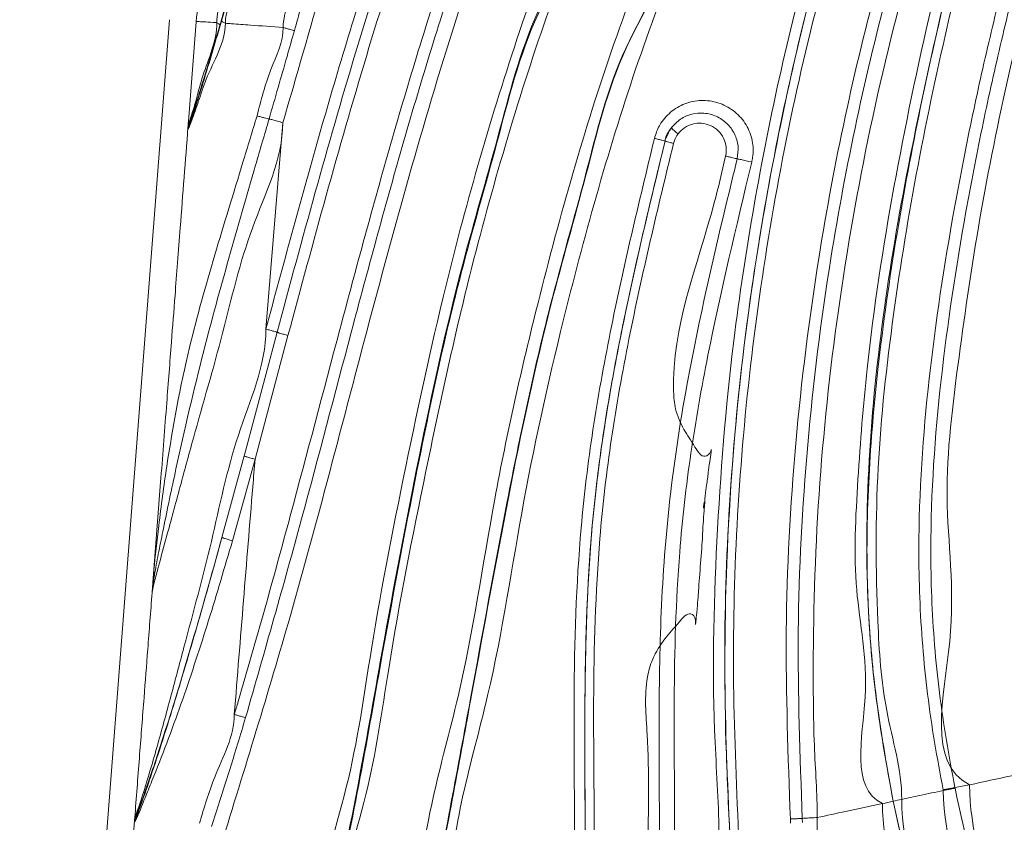
# Model space of a CAD drawing. Units: centimetres. Extents: x -3845 to 8308, y -1419 to 941.
# Drawn here: x 577 to 583, y 115 to 120 of the extents above; entities that cross this region are included whole.
import ezdxf

# ---------------------------------------------------------------- set-up
doc = ezdxf.new("R2010")
doc.units = ezdxf.units.CM
doc.header["$MEASUREMENT"] = 0
doc.header["$PDMODE"] = 34
doc.header["$PDSIZE"] = -1
doc.linetypes.add('SLD-Solid', pattern=[0])
doc.layers.get('0').update_dxf_attribs({"lineweight": 9})
doc.layers.add('SPRAY ZONE', color=7, linetype='Continuous', true_color=0x00a9c7, plot=False)
doc.styles.add('Vortex annotative', font='arial.ttf')
doc.dimstyles.new('Vortex PRODUCT', dxfattribs={"dimtxt": 0.125, "dimasz": 0.125, "dimexe": 0, "dimexo": 0, "dimgap": 0.125, "dimtad": 0, "dimtih": 1, "dimtoh": 1, "dimdec": 0, "dimzin": 12, "dimdsep": 46, "dimtxsty": 'Vortex annotative', "dimcen": 0, "dimadec": 0, "dimazin": 0, "dimtfac": 1, "dimtdec": 0, "dimtofl": 0, "dimtmove": 0, "dimatfit": 3, "dimfxl": 1, "dimfrac": 1, "dimtolj": 1, "dimtzin": 12, "dimlwd": 18, "dimarcsym": 0})

# ---------------------------------------------------------------- blocks, each defined once
blk = doc.blocks.new('*D52')
at = {"layer": 'Defpoints', "color": 0, "lineweight": 18, "transparency": 16777216}
for p in [(484.7871, 248.4186), (186.0717, -211.7715)]:
    blk.add_point(p, dxfattribs=at)
at = {"layer": 'SPRAY ZONE', "color": 0, "lineweight": 18, "transparency": 16777216}
for p, q in [((547.0645, 344.3611), (492.4096, 260.1616)), ((561.0645, 344.3611), (547.0645, 344.3611))]:
    blk.add_line(p, q, dxfattribs=at)
blk.add_solid([(490.4524, 261.432), (494.3667, 258.8912), (484.7871, 248.4186)], dxfattribs=at)
at = {"layer": 'SPRAY ZONE', "color": 0, "transparency": 16777216, "insert": (598.7456, 344.3611), "char_height": 14, "attachment_point": 5, "style": 'Vortex annotative'}
blk.add_mtext('\\A1;∅549cm', dxfattribs=at)

msp = doc.modelspace()

# ---------------------------------------------------------------- linework, layer by layer
at = {"linetype": 'SLD-Solid', "lineweight": 18}
for p, q in [((578.092, 120.0776), (577.2282, 108.8773)), ((578.2047, 119.4752), (578.2502, 120.0654)), ((578.2041, 119.4519), (578.202, 119.4401)), ((578.7641, 119.4669), (578.664, 118.2442)), ((578.2019, 119.4382), (578.202, 119.4401)), ((581.0306, 119.3577), (581.0305, 119.3578)), ((578.5343, 117.4919), (578.7299, 118.2252)), ((578.795, 118.2065), (578.5998, 117.4729)), ((578.4035, 117.0097), (578.5344, 117.4923)), ((578.5999, 117.4733), (578.4659, 116.9901)), ((578.0418, 117.3622), (577.994, 116.7419)), ((577.9948, 116.7309), (577.994, 116.7419)), ((582.7493, 115.5269), (582.75, 115.5232)), ((577.8854, 115.3345), (577.8882, 115.3702)), ((577.8882, 115.3702), (577.8879, 115.3488)), ((577.8313, 114.6321), (577.8854, 115.3345)), ((577.8851, 115.3292), (577.8854, 115.3345)), ((577.8879, 115.3488), (577.8854, 115.3345)), ((577.8879, 115.3488), (577.8889, 115.3482)), ((581.7751, 115.3154), (581.7738, 115.3407)), ((581.8445, 115.3444), (581.8458, 115.3194))]:
    msp.add_line(p, q, dxfattribs=at)
for centre, radius, start, end in [((578.2628, 119.4336), 0.0611, 163.04532, 175.6387), ((581.1986, 119.5397), 0.1651, 218.12515, 236.73767), ((582.1128, 119.1145), 3.6436, 280.06008, 281.44826), ((582.1055, 116.577), 1.1644, 280.57447, 283.7847), ((582.6115, 114.5087), 0.9648, 100.59135, 103.69316)]:
    msp.add_arc(centre, radius, start, end, dxfattribs=at)
for points, knots in [([(584.4465, 123.8582), (584.2768, 123.4612), (583.9375, 122.667), (583.5605, 121.584), (583.2774, 120.6159), (583.0659, 119.7669), (582.8925, 118.9163), (582.772, 118.0843), (582.6633, 117.2239), (582.7944, 116.4629), (582.5801, 115.6713), (582.836, 115.5434), (582.836, 115.5434)], [0, 0, 0, 0, 0.15117, 0.302354, 0.404638, 0.506953, 0.608961, 0.705178, 0.801347, 0.90066, 0.999998, 1, 1, 1, 1]), ([(582.6799, 115.5138), (582.6622, 115.6078), (582.609, 115.8901), (582.5503, 116.366), (582.5223, 117.0864), (582.5836, 117.9527), (582.711, 118.7871), (582.839, 119.4503), (582.9484, 119.9441), (583.0695, 120.4331), (583.2437, 121.0707), (583.4857, 121.8603), (583.8251, 122.8089), (584.0939, 123.4346), (584.2314, 123.7547)], [0, 0, 0, 0, 0.0335385, 0.100779, 0.168009, 0.2862992, 0.4047241, 0.4639238, 0.523135, 0.5824507, 0.6415782, 0.7592384, 0.8768346, 1, 1, 1, 1]), ([(584.2923, 123.7228), (584.2858, 123.7079), (584.1459, 123.3888), (583.8848, 122.7626), (583.5499, 121.8317), (583.3091, 121.0446), (583.1361, 120.4099), (583.0164, 119.9243), (582.908, 119.4342), (582.7811, 118.7752), (582.6543, 117.9456), (582.5934, 117.085), (582.6211, 116.3704), (582.6792, 115.8995), (582.7318, 115.62), (582.7493, 115.5269)], [0, 0, 0, 0, 0.005767, 0.123715, 0.241652, 0.359639, 0.418744, 0.477905, 0.537013, 0.596099, 0.714527, 0.83282, 0.899704, 0.966599, 1, 1, 1, 1]), ([(582.3192, 115.4323), (582.3192, 115.4323), (582.1286, 115.5276), (582.2776, 116.1147), (582.1373, 116.6906), (582.1722, 117.3599), (582.2335, 118.1514), (582.3792, 119.0887), (582.5883, 120.0874), (582.8157, 120.9995), (583.0554, 121.8302), (583.3298, 122.6569), (583.5424, 123.2018), (583.6487, 123.4742)], [0, 0, 0, 0, 0.000002, 0.077017, 0.154001, 0.233055, 0.312152, 0.44315, 0.574712, 0.680711, 0.786819, 0.893419, 1, 1, 1, 1]), ([(582.3831, 115.4461), (582.351, 115.6219), (582.2867, 115.9735), (582.2223, 116.6293), (582.2237, 117.4134), (582.3134, 118.317), (582.467, 119.2122), (582.6396, 120.0037), (582.8054, 120.6894), (582.9933, 121.3869), (583.2377, 122.1942), (583.4621, 122.7985), (583.5743, 123.1007)], [0, 0, 0, 0, 0.067993, 0.135966, 0.250571, 0.365655, 0.481029, 0.596032, 0.673954, 0.751937, 0.875979, 1, 1, 1, 1]), ([(583.5743, 123.1007), (583.4468, 122.755), (583.1917, 122.0636), (582.9185, 121.1254), (582.7042, 120.2876), (582.5401, 119.5533), (582.3972, 118.7919), (582.2933, 118.0642), (582.2329, 117.3716), (582.2209, 116.7313), (582.2685, 116.0869), (582.3448, 115.6597), (582.383, 115.4461)], [0, 0, 0, 0, 0.14172, 0.28348, 0.379048, 0.474768, 0.570396, 0.673822, 0.754383, 0.834902, 0.917434, 1, 1, 1, 1]), ([(583.6276, 123.0892), (583.5153, 122.7889), (583.2905, 122.1876), (583.0466, 121.382), (582.8595, 120.6854), (582.692, 120.002), (582.5238, 119.2159), (582.377, 118.3262), (582.2774, 117.4241), (582.2802, 116.6389), (582.3231, 115.9807), (582.4342, 115.6353), (582.4342, 115.457), (582.4342, 115.457)], [0, 0, 0, 0, 0.123726, 0.247822, 0.326109, 0.404539, 0.518537, 0.632629, 0.748569, 0.864353, 0.932004, 0.999999, 1, 1, 1, 1]), ([(581.3506, 115.2242), (581.3506, 115.2242), (581.3506, 115.4143), (581.3058, 116.0009), (581.3262, 116.9868), (581.412, 118.0499), (581.5527, 118.98), (581.7121, 119.7778), (581.907, 120.5587), (582.1276, 121.3128), (582.2997, 121.8016), (582.3858, 122.0463)], [0, 0, 0, 0, 0.000001, 0.081795, 0.252817, 0.423828, 0.540547, 0.657325, 0.773879, 0.886796, 1, 1, 1, 1]), ([(580.5129, 121.9678), (580.4232, 121.7657), (580.2437, 121.3609), (579.9761, 120.649), (579.709, 119.8362), (579.4473, 118.925), (579.1612, 117.8558), (578.8447, 116.6302), (578.5643, 115.7235), (578.4242, 115.2702)], [0, 0, 0, 0, 0.094911, 0.190101, 0.324885, 0.459829, 0.594782, 0.797427, 1, 1, 1, 1]), ([(581.7738, 115.3407), (581.7602, 115.7119), (581.733, 116.454), (581.7932, 117.5683), (581.9196, 118.5856), (582.092, 119.5052), (582.2915, 120.326), (582.5272, 121.1253), (582.7139, 121.6462), (582.807, 121.9058)], [0, 0, 0, 0, 0.165806, 0.331495, 0.497914, 0.623301, 0.749124, 0.874968, 1, 1, 1, 1]), ([(578.4767, 115.9604), (578.4844, 115.9859), (578.6007, 116.3765), (578.8109, 117.1366), (579.0283, 117.9658), (579.2498, 118.7938), (579.4276, 119.4369), (579.6514, 120.1669), (579.8339, 120.7112), (580.0335, 121.2488), (580.1918, 121.631), (580.2827, 121.8339), (580.2958, 121.8631)], [0, 0, 0, 0, 0.012928, 0.197671, 0.382457, 0.428637, 0.613331, 0.706063, 0.798829, 0.891607, 0.98439, 1, 1, 1, 1]), ([(582.8706, 121.8751), (582.7778, 121.6164), (582.5922, 121.0983), (582.3587, 120.3038), (582.161, 119.4886), (581.9897, 118.5741), (581.864, 117.5616), (581.8042, 116.4523), (581.8311, 115.7138), (581.8445, 115.3444)], [0, 0, 0, 0, 0.125312, 0.250852, 0.376376, 0.50172, 0.668368, 0.834146, 1, 1, 1, 1]), ([(580.3564, 121.8313), (580.3435, 121.8022), (580.2538, 121.6004), (580.0972, 121.2207), (579.8992, 120.6864), (579.7179, 120.1453), (579.4947, 119.4178), (579.3173, 118.7761), (579.0958, 117.9486), (578.8738, 117.0924), (578.6561, 116.3339), (578.5435, 115.9417)], [0, 0, 0, 0, 0.0155708, 0.1079061, 0.2002909, 0.2927301, 0.3852138, 0.5701116, 0.6163724, 0.8016091, 1, 1, 1, 1]), ([(582.9502, 121.8366), (582.8628, 121.5934), (582.6882, 121.1071), (582.4377, 120.2647), (582.2076, 119.3004), (582.0276, 118.2206), (581.9212, 117.13), (581.9049, 116.3134), (581.9151, 115.7203), (581.9329, 115.4918), (581.9329, 115.3493), (581.9329, 115.3493)], [0, 0, 0, 0, 0.118754, 0.237417, 0.401838, 0.566822, 0.731946, 0.896559, 0.935607, 0.999999, 1, 1, 1, 1]), ([(578.664, 118.2442), (578.7663, 118.6223), (578.9708, 119.3786), (579.301, 120.4801), (579.5647, 121.1894), (579.6919, 121.5316)], [0, 0, 0, 0, 0.340937, 0.682093, 1, 1, 1, 1]), ([(578.7299, 118.2252), (578.8799, 118.7787), (579.105, 119.6092), (579.4527, 120.7045), (579.6561, 121.2412), (579.7579, 121.5098)], [0, 0, 0, 0, 0.499574, 0.749621, 1, 1, 1, 1]), ([(579.8233, 121.4888), (579.7211, 121.2205), (579.5167, 120.684), (579.1692, 119.5892), (578.9446, 118.7592), (578.795, 118.2065)], [0, 0, 0, 0, 0.25042, 0.500872, 1, 1, 1, 1]), ([(579.2536, 121.1261), (579.2076, 120.9896), (579.1156, 120.7166), (578.9665, 120.1592), (578.8451, 119.7439), (578.7641, 119.4669)], [0, 0, 0, 0, 0.249685, 0.49953, 1, 1, 1, 1]), ([(578.2502, 120.0654), (578.2675, 120.2086), (578.3023, 120.4981), (578.4095, 120.7693), (578.4637, 120.9062)], [0, 0, 0, 0, 0.494851, 1, 1, 1, 1]), ([(578.974, 114.7135), (578.974, 114.7136), (578.974, 114.9909), (579.1717, 115.525), (579.2974, 116.4611), (579.5052, 117.5019), (579.7273, 118.522), (579.9713, 119.4024), (580.209, 120.1493), (580.3957, 120.6367), (580.489, 120.8802)], [0, 0, 0, 0, 0.000001, 0.130807, 0.261645, 0.44619, 0.630676, 0.753813, 0.876992, 1, 1, 1, 1]), ([(580.552, 120.8601), (580.552, 120.8601), (580.552, 120.6), (580.2288, 120.1379), (580.0459, 119.382), (579.7866, 118.5058), (579.5672, 117.487), (579.371, 116.446), (579.2093, 115.5128), (579.0952, 114.9683), (579.0382, 114.6961)], [0, 0, 0, 0, 0.000001, 0.122926, 0.246022, 0.369078, 0.553247, 0.737474, 0.868751, 1, 1, 1, 1]), ([(579.0559, 114.756), (579.1071, 115.0028), (579.2096, 115.4965), (579.3651, 116.3849), (579.557, 117.4142), (579.7776, 118.4528), (580.0402, 119.3475), (580.226, 120.1196), (580.556, 120.5942), (580.556, 120.8585), (580.556, 120.8585)], [0, 0, 0, 0, 0.120155, 0.240332, 0.429705, 0.619018, 0.746045, 0.873116, 1, 1, 1, 1, 1]), ([(582.0696, 120.8732), (582.0391, 120.7671), (581.9364, 120.4095), (581.7818, 119.7884), (581.6239, 119.0108), (581.4817, 118.0865), (581.3881, 117.014), (581.3785, 116.012), (581.4066, 115.4169), (581.4156, 115.227)], [0, 0, 0, 0, 0.0584075, 0.197004, 0.3358606, 0.4746505, 0.687446, 0.900255, 1, 1, 1, 1]), ([(581.4146, 115.247), (581.4011, 115.5631), (581.3741, 116.1953), (581.4002, 117.1448), (581.4837, 118.0913), (581.6252, 119.0309), (581.8174, 119.9633), (581.9855, 120.5698), (582.0696, 120.8732)], [0, 0, 0, 0, 0.166545, 0.33304, 0.49984, 0.666574, 0.833261, 1, 1, 1, 1]), ([(582.1227, 120.8673), (582.0381, 120.5631), (581.869, 119.9555), (581.6764, 119.0232), (581.535, 118.0859), (581.4517, 117.143), (581.4256, 116.196), (581.4529, 115.565), (581.4665, 115.2491)], [0, 0, 0, 0, 0.167495, 0.334569, 0.500791, 0.667155, 0.833344, 1, 1, 1, 1]), ([(578.3731, 120.06), (578.3731, 120.06), (578.3731, 120.1547), (578.4582, 120.3281), (578.5025, 120.5961), (578.5915, 120.7608), (578.5915, 120.8492), (578.5915, 120.8492)], [0, 0, 0, 0, 0.000007, 0.351756, 0.674692, 0.999993, 1, 1, 1, 1]), ([(578.6172, 120.8496), (578.5935, 120.7624), (578.546, 120.5885), (578.4706, 120.3171), (578.4182, 120.1372), (578.3908, 120.043)], [0, 0, 0, 0, 0.32398, 0.646399, 1, 1, 1, 1]), ([(578.4011, 120.0707), (578.4218, 120.142), (578.463, 120.2844), (578.5341, 120.5382), (578.5836, 120.7197), (578.6136, 120.8296)], [0, 0, 0, 0, 0.283891, 0.566415, 1, 1, 1, 1]), ([(578.6422, 120.8266), (578.6422, 120.8266), (578.6422, 120.7115), (578.553, 120.5315), (578.5046, 120.2706), (578.4235, 120.1318), (578.4235, 120.0565), (578.4235, 120.0565)], [0, 0, 0, 0, 0.000007, 0.432381, 0.714557, 0.999992, 1, 1, 1, 1]), ([(580.6063, 120.8425), (580.5111, 120.5941), (580.3205, 120.0971), (580.0791, 119.3349), (579.8327, 118.4386), (579.6095, 117.4023), (579.4058, 116.3747), (579.2837, 115.4823), (579.1072, 114.9949), (579.1072, 114.7422), (579.1072, 114.7422)], [0, 0, 0, 0, 0.126815, 0.253817, 0.380777, 0.569855, 0.758993, 0.879506, 1, 1, 1, 1, 1]), ([(578.7668, 120.0311), (578.7668, 120.0311), (578.7668, 120.1267), (578.8629, 120.3043), (578.8926, 120.528), (578.9505, 120.6523), (578.9505, 120.6889), (578.9505, 120.6889)], [0, 0, 0, 0, 0.000009, 0.41982, 0.839415, 0.999991, 1, 1, 1, 1]), ([(579.5746, 114.8426), (579.5746, 114.8426), (579.5746, 115.2574), (579.8361, 116.045), (580.0049, 117.2391), (580.2401, 118.2749), (580.4799, 119.1729), (580.7194, 119.9364), (580.9112, 120.4333), (581.007, 120.6816)], [0, 0, 0, 0, 0.000001, 0.206757, 0.404371, 0.601926, 0.734662, 0.867442, 1, 1, 1, 1]), ([(579.0158, 120.6698), (579.0062, 120.6347), (578.9713, 120.5077), (578.911, 120.2886), (578.8589, 120.1049), (578.8329, 120.0131)], [0, 0, 0, 0, 0.159914, 0.580011, 1, 1, 1, 1]), ([(581.0748, 120.6499), (581.0748, 120.6499), (581.0748, 120.3859), (580.7449, 119.9175), (580.5634, 119.1487), (580.3064, 118.2579), (580.0893, 117.2232), (579.8758, 116.0349), (579.7251, 115.238), (579.6479, 114.8301)], [0, 0, 0, 0, 0.000001, 0.132147, 0.264516, 0.39684, 0.594644, 0.792506, 1, 1, 1, 1]), ([(579.6641, 114.8968), (579.7385, 115.2936), (579.8851, 116.0758), (580.0962, 117.2453), (580.3123, 118.2711), (580.568, 119.1556), (580.7489, 119.9204), (581.0771, 120.3864), (581.0771, 120.649), (581.0771, 120.649)], [0, 0, 0, 0, 0.204112, 0.40239, 0.60061, 0.733783, 0.867, 0.999999, 1, 1, 1, 1]), ([(581.1621, 120.6095), (581.0682, 120.366), (580.8803, 119.8787), (580.6455, 119.1301), (580.4098, 118.2475), (580.178, 117.2278), (580.012, 116.0561), (579.756, 115.285), (579.756, 114.8816), (579.756, 114.8816)], [0, 0, 0, 0, 0.1324929, 0.2652054, 0.397874, 0.5964148, 0.7950137, 0.999999, 1, 1, 1, 1]), ([(578.4235, 120.0565), (578.4235, 120.0565), (578.4235, 119.9421), (578.324, 119.7845), (578.2652, 119.5925), (578.2288, 119.4936), (578.2092, 119.4413), (578.2012, 119.4255), (578.2016, 119.4338), (578.2019, 119.4382)], [0, 0, 0, 0, 0.000003, 0.394671, 0.559225, 0.72813, 0.813332, 0.898677, 1, 1, 1, 1]), ([(578.2044, 119.4514), (578.2041, 119.4469), (578.2036, 119.4386), (578.2112, 119.4544), (578.2299, 119.5075), (578.2619, 119.607), (578.3213, 119.7996), (578.368, 119.9583), (578.4011, 120.0707)], [0, 0, 0, 0, 0.1019328, 0.1849767, 0.2675881, 0.4340415, 0.5989373, 1, 1, 1, 1]), ([(578.2047, 119.4752), (578.2043, 119.4701), (578.2036, 119.4606), (578.2101, 119.4727), (578.2265, 119.5221), (578.2552, 119.6152), (578.2991, 119.7979), (578.3731, 119.9497), (578.3731, 120.06), (578.3731, 120.06)], [0, 0, 0, 0, 0.105047, 0.196538, 0.287323, 0.427765, 0.609484, 0.999993, 1, 1, 1, 1]), ([(578.3908, 120.043), (578.3698, 119.9723), (578.338, 119.8653), (578.2917, 119.7139), (578.2553, 119.5974), (578.2251, 119.5053), (578.2097, 119.4626), (578.2057, 119.4542), (578.2044, 119.4514)], [0, 0, 0, 0, 0.298643, 0.451759, 0.664778, 0.832702, 0.943334, 1, 1, 1, 1]), ([(578.2502, 120.0654), (578.2512, 120.066), (578.2527, 120.067), (578.3016, 120.0646), (578.3453, 120.0618), (578.3722, 120.06), (578.3731, 120.06)], [0, 0, 0, 0, 0.502822, 0.752186, 0.992304, 1, 1, 1, 1]), ([(578.3731, 120.06), (578.3784, 120.0567), (578.3889, 120.0501), (578.3902, 120.0454), (578.3908, 120.043)], [0, 0, 0, 0, 0.499997, 1, 1, 1, 1]), ([(578.4011, 120.0707), (578.4014, 120.0699), (578.4019, 120.0682), (578.4065, 120.0648), (578.4135, 120.0609), (578.4202, 120.058), (578.4235, 120.0565)], [0, 0, 0, 0, 0.250001, 0.49998, 0.749904, 1, 1, 1, 1]), ([(578.4235, 120.0565), (578.4358, 120.0556), (578.4813, 120.0524), (578.5946, 120.0441), (578.7009, 120.0361), (578.7668, 120.0311)], [0, 0, 0, 0, 0.123608, 0.457041, 1, 1, 1, 1]), ([(578.6113, 119.5081), (578.6349, 119.5999), (578.6799, 119.775), (578.7668, 119.9446), (578.7668, 120.0311), (578.7668, 120.0311)], [0, 0, 0, 0, 0.524363, 0.9999945, 1, 1, 1, 1]), ([(578.8329, 120.0131), (578.8184, 119.9622), (578.7687, 119.7875), (578.7183, 119.6131), (578.6826, 119.4895)], [0, 0, 0, 0, 0.291336, 1, 1, 1, 1]), ([(578.8329, 120.0131), (578.8301, 120.0138), (578.8246, 120.0151), (578.8082, 120.0195), (578.7883, 120.025), (578.7739, 120.0291), (578.7668, 120.0311)], [0, 0, 0, 0, 0.249952, 0.499989, 0.749999, 1, 1, 1, 1]), ([(580.9676, 119.3743), (580.9759, 119.3999), (580.9861, 119.4313), (581.0203, 119.4873), (581.0698, 119.5413), (581.1584, 119.5886), (581.2583, 119.6044), (581.3588, 119.5863), (581.4482, 119.5356), (581.5157, 119.4577), (581.5526, 119.3624), (581.5556, 119.2842), (581.5467, 119.2425), (581.5447, 119.233)], [0, 0, 0, 0, 0.085827, 0.105523, 0.210945, 0.317239, 0.425058, 0.534385, 0.644629, 0.754597, 0.86294, 0.96894, 1, 1, 1, 1]), ([(577.994, 116.7419), (577.9959, 116.767), (578.0035, 116.8627), (578.0309, 117.1063), (578.0899, 117.5467), (578.1897, 118.087), (578.3591, 118.6842), (578.5003, 119.1415), (578.5836, 119.4167), (578.6113, 119.5081)], [0, 0, 0, 0, 0.0347212, 0.1324607, 0.2587813, 0.5084929, 0.7052317, 0.9021009, 1, 1, 1, 1]), ([(578.6826, 119.4895), (578.6793, 119.4901), (578.6729, 119.4914), (578.655, 119.4958), (578.6335, 119.5016), (578.6187, 119.5059), (578.6113, 119.5081)], [0, 0, 0, 0, 0.249992, 0.499995, 0.750025, 1, 1, 1, 1]), ([(581.0687, 119.4378), (581.0855, 119.4559), (581.119, 119.492), (581.1882, 119.5213), (581.2624, 119.5278), (581.336, 119.5089), (581.4001, 119.4659), (581.4457, 119.4035), (581.4689, 119.3289), (581.4619, 119.2785), (581.4585, 119.2534)], [0, 0, 0, 0, 0.122513, 0.243987, 0.367245, 0.493225, 0.621235, 0.749491, 0.875422, 1, 1, 1, 1]), ([(578.7641, 119.4669), (578.7641, 119.4669), (578.7641, 119.2502), (578.5554, 118.847), (578.4142, 118.2181), (578.2609, 117.7018), (578.1504, 117.2908), (578.0792, 117.0287), (578.0278, 116.8409), (578.0001, 116.7373), (577.9922, 116.7024), (577.9898, 116.6882), (577.9895, 116.6843), (577.9893, 116.6815)], [0, 0, 0, 0, 0.000002, 0.209868, 0.41919, 0.62839, 0.732512, 0.836227, 0.899915, 0.940317, 0.974975, 0.981151, 1, 1, 1, 1]), ([(578.6826, 119.4895), (578.6561, 119.398), (578.5765, 119.1231), (578.4435, 118.6653), (578.2783, 118.0655), (578.1535, 117.5279), (578.0698, 117.1296), (578.029, 116.926), (578.0066, 116.8082), (577.9983, 116.7538), (577.9948, 116.7309)], [0, 0, 0, 0, 0.097202, 0.29205, 0.48684, 0.734559, 0.861736, 0.912594, 0.963121, 1, 1, 1, 1]), ([(578.202, 119.4401), (578.2023, 119.4439), (578.2028, 119.4505), (578.2038, 119.4625), (578.2044, 119.4708), (578.2046, 119.474), (578.2047, 119.4752)], [0, 0, 0, 0, 0.383765, 0.664286, 0.873041, 1, 1, 1, 1]), ([(578.2047, 119.4752), (578.2046, 119.4742), (578.2044, 119.4713), (578.204, 119.4651), (578.2035, 119.4567), (578.2039, 119.4536), (578.2041, 119.4519)], [0, 0, 0, 0, 0.127665, 0.338163, 0.620379, 1, 1, 1, 1]), ([(578.2041, 119.4519), (578.2041, 119.4519), (578.2041, 119.4516), (578.2042, 119.4515), (578.2044, 119.4514)], [0, 0, 0, 0, 0.011006, 1, 1, 1, 1]), ([(578.6826, 119.4895), (578.6837, 119.4893), (578.6867, 119.4886), (578.694, 119.4867), (578.705, 119.4838), (578.7181, 119.4802), (578.7327, 119.476), (578.7483, 119.4715), (578.7588, 119.4684), (578.7641, 119.4669)], [0, 0, 0, 0, 0.089086, 0.240886, 0.392767, 0.544578, 0.696354, 0.848185, 1, 1, 1, 1]), ([(581.3895, 119.2697), (581.3896, 119.2701), (581.3938, 119.2873), (581.3959, 119.324), (581.3805, 119.3766), (581.3475, 119.4218), (581.3011, 119.4529), (581.2476, 119.4667), (581.1939, 119.4618), (581.1441, 119.4407), (581.12, 119.4147), (581.108, 119.4016)], [0, 0, 0, 0, 0.002797, 0.122715, 0.24758, 0.376, 0.505096, 0.632301, 0.756417, 0.878044, 1, 1, 1, 1]), ([(578.0418, 117.3622), (578.0532, 117.5103), (578.0739, 117.7785), (578.1017, 118.1392), (578.1231, 118.4162), (578.1405, 118.6422), (578.1584, 118.875), (578.1791, 119.1425), (578.1944, 119.3409), (578.202, 119.4401)], [0, 0, 0, 0, 0.213758, 0.387311, 0.520662, 0.61381, 0.71358, 0.856781, 1, 1, 1, 1]), ([(581.0687, 119.4378), (581.0655, 119.4333), (581.0486, 119.4093), (581.0305, 119.382), (581.0305, 119.3578), (581.0305, 119.3578)], [0, 0, 0, 0, 0.184553, 0.999933, 1, 1, 1, 1]), ([(581.0306, 119.3577), (581.0306, 119.3577), (581.0306, 119.3632), (581.0425, 119.3914), (581.0569, 119.4169), (581.0687, 119.4378)], [0, 0, 0, 0, 0.000067, 0.182909, 1, 1, 1, 1]), ([(581.108, 119.4016), (581.0987, 119.3869), (581.0873, 119.3688), (581.0819, 119.3483), (581.0809, 119.3445)], [0, 0, 0, 0, 0.817184, 1, 1, 1, 1]), ([(580.495, 115.0404), (580.495, 115.0404), (580.495, 115.3778), (580.4838, 116.053), (580.5093, 116.9242), (580.5979, 117.6477), (580.7374, 118.4194), (580.8754, 118.9918), (580.9676, 119.3743)], [0, 0, 0, 0, 0.000001, 0.231249, 0.462805, 0.596585, 0.730404, 1, 1, 1, 1]), ([(581.0305, 119.3578), (580.9392, 118.9795), (580.802, 118.4113), (580.6626, 117.6437), (580.5734, 116.9212), (580.5496, 116.0512), (580.5566, 115.3773), (580.56, 115.0398)], [0, 0, 0, 0, 0.267575, 0.402003, 0.536393, 0.76783, 1, 1, 1, 1]), ([(580.5599, 115.066), (580.5567, 115.3893), (580.5503, 116.0364), (580.5714, 116.8827), (580.6557, 117.5996), (580.7958, 118.3856), (580.9365, 118.9683), (581.0306, 119.3577)], [0, 0, 0, 0, 0.223762, 0.447811, 0.585283, 0.722794, 1, 1, 1, 1]), ([(581.0809, 119.3445), (580.9877, 118.9592), (580.8478, 118.3803), (580.7075, 117.5977), (580.6231, 116.8811), (580.6001, 116.0352), (580.6119, 115.389), (580.6119, 115.0655), (580.6119, 115.0655)], [0, 0, 0, 0, 0.275055, 0.413298, 0.5515, 0.77543, 0.999999, 1, 1, 1, 1]), ([(580.9676, 119.3743), (580.9761, 119.3722), (580.9931, 119.3679), (581.0134, 119.3627), (581.0275, 119.3589), (581.0295, 119.3581), (581.0305, 119.3578)], [0, 0, 0, 0, 0.25001, 0.499973, 0.749973, 1, 1, 1, 1]), ([(581.0306, 119.3577), (581.0314, 119.3574), (581.033, 119.3568), (581.0442, 119.3538), (581.0604, 119.3496), (581.0741, 119.3462), (581.0809, 119.3445)], [0, 0, 0, 0, 0.250009, 0.499957, 0.750007, 1, 1, 1, 1]), ([(580.9283, 115.1654), (580.9329, 115.3903), (580.9398, 115.7277), (580.9031, 116.108), (580.9551, 116.2986), (581.0271, 116.4111), (581.0973, 116.4873), (581.1738, 116.5795), (581.2146, 116.5307), (581.2094, 116.4672), (581.2236, 116.6132), (581.2289, 116.6925), (581.2414, 116.8568), (581.2539, 117.0213), (581.256, 117.1003), (581.2699, 117.2473), (581.2591, 117.201), (581.2602, 117.1654), (581.2717, 117.2936), (581.2836, 117.3567), (581.289, 117.4198), (581.3091, 117.548), (581.299, 117.5061), (581.2547, 117.4696), (581.1964, 117.5658), (581.1399, 117.6468), (581.0879, 117.7613), (581.0564, 118.2212), (581.2623, 118.7138), (581.3683, 119.177), (581.3895, 119.2697)], [0, 0, 0, 0, 0.147738, 0.221712, 0.245938, 0.276506, 0.305345, 0.324111, 0.334039, 0.339814, 0.354781, 0.38355, 0.41922, 0.454891, 0.483661, 0.49863, 0.504408, 0.50575, 0.520372, 0.542968, 0.565565, 0.580186, 0.581528, 0.591344, 0.609399, 0.636702, 0.665443, 0.688154, 0.937598, 1, 1, 1, 1]), ([(581.4585, 119.2534), (581.4361, 119.161), (581.3243, 118.6993), (581.1677, 118.0174), (581.0469, 117.1977), (580.9993, 116.5241), (580.9933, 115.8466), (580.9972, 115.3931), (580.9992, 115.1664)], [0, 0, 0, 0, 0.069125, 0.345102, 0.507834, 0.670571, 0.835274, 1, 1, 1, 1]), ([(581.5447, 119.233), (581.4532, 118.8528), (581.3156, 118.2814), (581.1779, 117.5091), (581.1, 116.8277), (581.0789, 116.0457), (581.0878, 115.4606), (581.0878, 115.1677), (581.0878, 115.1677)], [0, 0, 0, 0, 0.285577, 0.429135, 0.572647, 0.786052, 0.999999, 1, 1, 1, 1]), ([(581.4585, 119.2534), (581.4552, 119.2541), (581.4487, 119.2555), (581.4314, 119.2595), (581.4109, 119.2644), (581.3966, 119.2679), (581.3895, 119.2697)], [0, 0, 0, 0, 0.2500247, 0.5000674, 0.7500784, 1, 1, 1, 1]), ([(581.5447, 119.233), (581.5392, 119.2344), (581.5281, 119.2371), (581.5114, 119.2412), (581.4956, 119.2449), (581.4814, 119.2483), (581.4696, 119.251), (581.4623, 119.2526), (581.4593, 119.2532), (581.4585, 119.2534)], [0, 0, 0, 0, 0.156329, 0.3125713, 0.4689483, 0.6252401, 0.7814884, 0.9377897, 1, 1, 1, 1]), ([(577.8882, 115.3702), (577.8878, 115.3642), (577.8872, 115.3541), (577.9013, 115.3871), (577.917, 115.433), (577.9399, 115.503), (577.9696, 115.5992), (578.0264, 115.7954), (578.0963, 116.0497), (578.2052, 116.4639), (578.3481, 116.9848), (578.4745, 117.6184), (578.664, 118.0274), (578.664, 118.2441), (578.664, 118.2441)], [0, 0, 0, 0, 0.038932, 0.065087, 0.097147, 0.102361, 0.151302, 0.20064, 0.299955, 0.399438, 0.599446, 0.799526, 0.999998, 1, 1, 1, 1]), ([(578.664, 118.2442), (578.6728, 118.2418), (578.6904, 118.237), (578.7118, 118.231), (578.7255, 118.2269), (578.7286, 118.2257), (578.7299, 118.2252)], [0, 0, 0, 0, 0.267039, 0.534054, 0.801084, 1, 1, 1, 1]), ([(578.7299, 118.2252), (578.7308, 118.2248), (578.7323, 118.2242), (578.7388, 118.2221), (578.7469, 118.2197), (578.7577, 118.2166), (578.7736, 118.2122), (578.7864, 118.2088), (578.795, 118.2065)], [0, 0, 0, 0, 0.226521, 0.366127, 0.500061, 0.626873, 0.752081, 1, 1, 1, 1]), ([(578.5999, 117.4731), (578.5953, 117.4187), (578.5534, 116.9145), (578.5129, 116.4102), (578.4767, 115.9604)], [0, 0, 0, 0, 0.107906, 1, 1, 1, 1]), ([(578.5343, 117.4919), (578.535, 117.4915), (578.5363, 117.4909), (578.5426, 117.4888), (578.5507, 117.4864), (578.5617, 117.4833), (578.5779, 117.4788), (578.591, 117.4752), (578.5998, 117.4729)], [0, 0, 0, 0, 0.226809, 0.36643, 0.500139, 0.62666, 0.751828, 1, 1, 1, 1]), ([(577.8889, 115.3482), (577.889, 115.346), (577.889, 115.3416), (577.8938, 115.349), (577.904, 115.3733), (577.923, 115.4236), (577.952, 115.5057), (578.0005, 115.6492), (578.0619, 115.839), (578.1574, 116.1473), (578.2726, 116.538), (578.3599, 116.8524), (578.4035, 117.0097)], [0, 0, 0, 0, 0.031702, 0.063313, 0.094934, 0.126548, 0.189278, 0.251404, 0.375953, 0.500613, 0.750167, 1, 1, 1, 1]), ([(578.4035, 117.0097), (578.341, 116.7861), (578.249, 116.4573), (578.1199, 116.0293), (578.0393, 115.7746), (577.974, 115.5786), (577.9305, 115.4536), (577.9004, 115.373), (577.8919, 115.3546), (577.8889, 115.3482)], [0, 0, 0, 0, 0.37031, 0.544452, 0.718206, 0.806574, 0.894267, 0.963068, 1, 1, 1, 1]), ([(578.4035, 117.0097), (578.4037, 117.0093), (578.404, 117.0088), (578.4094, 117.0068), (578.4169, 117.0043), (578.4274, 117.0011), (578.4436, 116.9964), (578.457, 116.9926), (578.4659, 116.9901)], [0, 0, 0, 0, 0.227462, 0.367218, 0.500138, 0.625145, 0.748944, 1, 1, 1, 1]), ([(578.4659, 116.9901), (578.4194, 116.8327), (578.3264, 116.5171), (578.1985, 116.1261), (578.0877, 115.8177), (578.0132, 115.6283), (577.9556, 115.4857), (577.9223, 115.4039), (577.9014, 115.3543), (577.8865, 115.3217), (577.8856, 115.3262), (577.8851, 115.3292)], [0, 0, 0, 0, 0.244228, 0.489373, 0.612889, 0.738185, 0.801926, 0.86752, 0.901128, 0.934879, 1, 1, 1, 1]), ([(577.9893, 116.6815), (577.9893, 116.6818), (577.9894, 116.6824), (577.9895, 116.6839), (577.9897, 116.6865), (577.9901, 116.6916), (577.9908, 116.7008), (577.992, 116.7166), (577.9932, 116.7327), (577.994, 116.7419)], [0, 0, 0, 0, 0.039048, 0.072411, 0.139151, 0.254328, 0.431018, 0.674337, 1, 1, 1, 1]), ([(577.9948, 116.7309), (577.9938, 116.7231), (577.992, 116.7097), (577.9909, 116.7), (577.9903, 116.6937), (577.9901, 116.6912), (577.9898, 116.6877), (577.9896, 116.6864), (577.9896, 116.6845), (577.9894, 116.6838), (577.9894, 116.6829), (577.9893, 116.6825), (577.9893, 116.682), (577.9893, 116.6817), (577.9893, 116.6816), (577.9893, 116.6816)], [0, 0, 0, 0, 0.335143, 0.569164, 0.580274, 0.751546, 0.755756, 0.86781, 0.869258, 0.934321, 0.934761, 0.969557, 0.986952, 0.995651, 1, 1, 1, 1]), ([(577.8882, 115.3702), (577.8973, 115.4882), (577.915, 115.718), (577.9401, 116.0434), (577.9647, 116.3626), (577.9807, 116.5698), (577.9893, 116.6815)], [0, 0, 0, 0, 0.269877, 0.525771, 0.744597, 1, 1, 1, 1]), ([(578.2705, 115.3161), (578.2974, 115.4071), (578.3609, 115.622), (578.4767, 115.8303), (578.4767, 115.9604), (578.4767, 115.9604)], [0, 0, 0, 0, 0.42365, 0.999991, 1, 1, 1, 1]), ([(578.5435, 115.9417), (578.5405, 115.9424), (578.5345, 115.9437), (578.5179, 115.9483), (578.498, 115.954), (578.4838, 115.9582), (578.4767, 115.9604)], [0, 0, 0, 0, 0.250057, 0.499981, 0.750046, 1, 1, 1, 1]), ([(578.5435, 115.9417), (578.5282, 115.891), (578.4632, 115.675), (578.3948, 115.4602), (578.3424, 115.2957)], [0, 0, 0, 0, 0.2344604, 1, 1, 1, 1]), ([(583.404, 115.6654), (583.2974, 115.6425), (583.108, 115.6018), (582.9187, 115.5612), (582.836, 115.5434)], [0, 0, 0, 0, 0.562976, 1, 1, 1, 1]), ([(582.836, 115.5434), (582.836, 115.5434), (582.836, 115.2807), (583.0138, 114.7711), (583.129, 113.9906), (583.2578, 113.2093), (583.3355, 112.4248), (583.3601, 111.6406), (583.3045, 110.8384), (583.1673, 110.028), (582.9579, 109.2128), (582.6818, 108.4524), (582.34, 107.7541), (581.9445, 107.1176), (581.6159, 106.7388), (581.452, 106.5499)], [0, 0, 0, 0, 0.000001, 0.082484, 0.165511, 0.248473, 0.330939, 0.412819, 0.494534, 0.583763, 0.67318, 0.76237, 0.841565, 0.920965, 1, 1, 1, 1]), ([(581.348, 106.628), (581.4119, 106.6975), (581.6037, 106.9062), (581.8894, 107.282), (582.1891, 107.7604), (582.4449, 108.2627), (582.6605, 108.783), (582.8366, 109.318), (582.978, 109.8655), (583.0864, 110.4225), (583.1627, 110.9866), (583.2077, 111.5558), (583.2213, 112.1286), (583.2027, 112.7022), (583.1513, 113.2742), (583.0388, 113.933), (582.8956, 114.6776), (582.6806, 115.2245), (582.6806, 115.51), (582.6806, 115.51)], [0, 0, 0, 0, 0.030192, 0.090689, 0.151214, 0.211756, 0.272308, 0.332928, 0.393598, 0.454266, 0.514939, 0.57563, 0.636373, 0.697192, 0.757791, 0.818671, 0.909327, 0.999999, 1, 1, 1, 1]), ([(582.75, 115.5232), (582.8117, 115.2443), (582.9351, 114.6866), (583.114, 113.9447), (583.2192, 113.2822), (583.2735, 112.7073), (583.2903, 112.1306), (583.2759, 111.5557), (583.2298, 110.9843), (583.1521, 110.418), (583.0422, 109.8587), (582.8985, 109.309), (582.7199, 108.7711), (582.5028, 108.2467), (582.2445, 107.7398), (581.9416, 107.2562), (581.6528, 106.8758), (581.4589, 106.664), (581.3942, 106.5935)], [0, 0, 0, 0, 0.09023, 0.180467, 0.241251, 0.302028, 0.362714, 0.423334, 0.483933, 0.54453, 0.60514, 0.665772, 0.726422, 0.787118, 0.84787, 0.908685, 0.969569, 1, 1, 1, 1]), ([(582.6806, 115.51), (582.6345, 115.5001), (582.5523, 115.4824), (582.4702, 115.4648), (582.4342, 115.457)], [0, 0, 0, 0, 0.561631, 1, 1, 1, 1]), ([(582.7493, 115.5269), (582.7461, 115.5264), (582.7396, 115.5253), (582.7223, 115.522), (582.7016, 115.5181), (582.6871, 115.5152), (582.6799, 115.5138)], [0, 0, 0, 0, 0.2499765, 0.5000119, 0.7499899, 1, 1, 1, 1]), ([(582.6806, 115.51), (582.6806, 115.51), (582.6806, 115.5113), (582.6802, 115.5125), (582.6799, 115.5138)], [0, 0, 0, 0, 0.001541, 1, 1, 1, 1]), ([(582.75, 115.5232), (582.7468, 115.5226), (582.7404, 115.5215), (582.723, 115.5183), (582.7023, 115.5143), (582.6879, 115.5114), (582.6806, 115.51)], [0, 0, 0, 0, 0.249995, 0.499953, 0.749961, 1, 1, 1, 1]), ([(580.6715, 106.6107), (580.7731, 106.7017), (580.9764, 106.8838), (581.3472, 107.2919), (581.7021, 107.7849), (582.0218, 108.3627), (582.2586, 108.8912), (582.4544, 109.4428), (582.6112, 110.0166), (582.729, 110.6045), (582.8088, 111.2078), (582.8514, 111.8209), (582.8532, 112.4867), (582.798, 113.1962), (582.6622, 113.9443), (582.5098, 114.6871), (582.3192, 115.177), (582.3192, 115.4323), (582.3192, 115.4323)], [0, 0, 0, 0, 0.043196, 0.086396, 0.175015, 0.236123, 0.297243, 0.359988, 0.422741, 0.486471, 0.550203, 0.615306, 0.680387, 0.759729, 0.839096, 0.919559, 0.999999, 1, 1, 1, 1]), ([(582.3192, 115.4323), (582.2467, 115.4168), (582.1179, 115.3891), (581.9891, 115.3614), (581.9329, 115.3493)], [0, 0, 0, 0, 0.563057, 1, 1, 1, 1]), ([(582.383, 115.4461), (582.4463, 115.1632), (582.5731, 114.5975), (582.7793, 113.7515), (582.9028, 112.8843), (582.9122, 112.3), (582.9169, 112.0079)], [0, 0, 0, 0, 0.249154, 0.498322, 0.749198, 1, 1, 1, 1]), ([(582.9169, 112.0079), (582.9124, 112.2956), (582.9036, 112.8711), (582.783, 113.7343), (582.5764, 114.5848), (582.4476, 115.159), (582.3831, 115.4461)], [0, 0, 0, 0, 0.247043, 0.49417, 0.747088, 1, 1, 1, 1]), ([(582.4342, 115.457), (582.4342, 115.457), (582.4342, 115.1659), (582.6549, 114.6083), (582.8244, 113.7545), (582.9577, 112.8847), (582.9669, 112.298), (582.9715, 112.0046)], [0, 0, 0, 0, 0.000002, 0.249163, 0.498337, 0.74921, 1, 1, 1, 1]), ([(577.8889, 115.3482), (577.8879, 115.3451), (577.8859, 115.3389), (577.8853, 115.3324), (577.8851, 115.3292)], [0, 0, 0, 0, 0.5000821, 1, 1, 1, 1]), ([(581.9329, 115.3493), (581.9329, 115.3493), (581.9329, 114.9983), (582.0061, 114.2984), (582.0656, 113.2482), (582.0926, 112.2938), (582.0508, 111.4379), (581.9493, 110.6882), (581.7739, 109.976), (581.5146, 109.3147), (581.1842, 108.7109), (580.7809, 108.1553), (580.3101, 107.6584), (579.7918, 107.2116), (579.4137, 106.9544), (579.2248, 106.8259)], [0, 0, 0, 0, 0.000001, 0.109958, 0.219937, 0.329795, 0.408881, 0.488113, 0.56703, 0.639379, 0.712024, 0.784371, 0.856129, 0.928133, 1, 1, 1, 1]), ([(581.8445, 115.3444), (581.842, 115.3443), (581.838, 115.344), (581.8288, 115.3434), (581.8193, 115.3429), (581.8081, 115.3423), (581.7928, 115.3416), (581.7814, 115.341), (581.7738, 115.3407)], [0, 0, 0, 0, 0.23077, 0.368603, 0.500116, 0.625259, 0.750136, 1, 1, 1, 1]), ([(581.9329, 115.3493), (581.9272, 115.3491), (581.9158, 115.3485), (581.8986, 115.3476), (581.8825, 115.3468), (581.868, 115.346), (581.856, 115.3452), (581.8485, 115.3447), (581.8454, 115.3445), (581.8445, 115.3444)], [0, 0, 0, 0, 0.156025, 0.311994, 0.467971, 0.623949, 0.779953, 0.935978, 1, 1, 1, 1])]:
    msp.add_open_spline(points, degree=3, knots=knots, dxfattribs=at)
at = {"layer": 'SPRAY ZONE'}
msp.add_circle((335.4294, 18.3235), 274.32, dxfattribs=at)

# ---------------------------------------------------------------- dimensions: what is measured, and where the dimension line sits
dim = msp.add_diameter_dim_2p(p1=(186.0717, -211.7715), p2=(484.7871, 248.4186), dimstyle='Vortex PRODUCT', override={"dimtxt": 1, "dimasz": 1, "dimpost": 'cm'}, dxfattribs=at)
dim.commit()
dim.dimension.update_dxf_attribs({"geometry": '*D52', "text_midpoint": (598.7456, 344.3611), "dimtype": 163})

doc.saveas('drawing.dxf')
